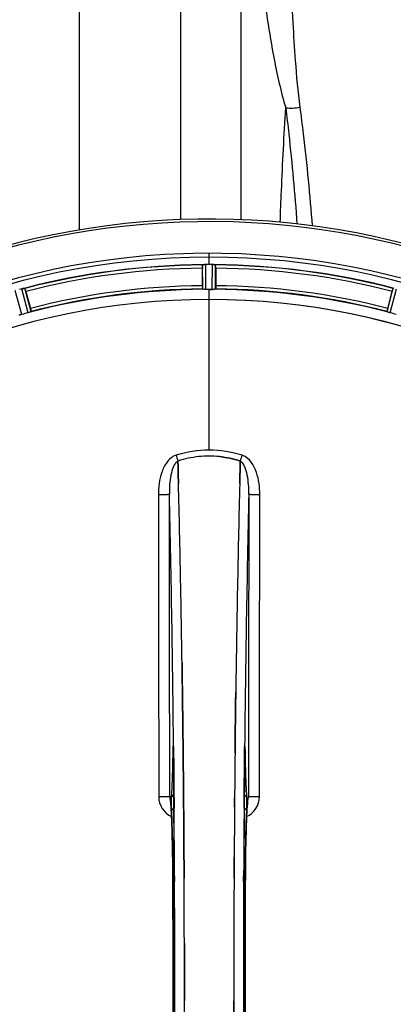
# Model space of a CAD drawing. Units: millimetres. Extents: x -1410 to 3306, y -398 to 3050.
# Drawn here: x -162 to -44, y 471 to 782 of the extents above; entities that cross this region are included whole.
import ezdxf

# ---------------------------------------------------------------- set-up
doc = ezdxf.new("R2010")
doc.units = ezdxf.units.MM
doc.header["$LTSCALE"] = 46.255
doc.header["$PDMODE"] = 3
doc.header["$PDSIZE"] = 0.3125
doc.layers.get('0').update_dxf_attribs({"linetype": 'CONTINUOUS'})
doc.layers.get('Defpoints').update_dxf_attribs({"linetype": 'CONTINUOUS'})
doc.layers.add('AM_5', color=3, linetype='CONTINUOUS', lineweight=25)
doc.layers.add('BEZUGSACHSEN', color=7, linetype='CONTINUOUS')
doc.layers.add('RUNDUNGEN', color=7, linetype='CONTINUOUS')
doc.styles.get("Standard").update_dxf_attribs({"font": 'txt', "width": 0.7})
doc.dimstyles.new('AM_DIN$0', dxfattribs={"dimtxt": 3.5, "dimasz": 2.5, "dimexe": 1, "dimexo": 1, "dimgap": 1.5, "dimtad": 1, "dimdsep": 46, "dimtxsty": 'STANDARD', "dimcen": 0, "dimclrd": 256, "dimclre": 256, "dimclrt": 2, "dimadec": 0, "dimazin": 2, "dimtp": 0.1, "dimtm": 0.1, "dimtfac": 0.71, "dimtdec": 3, "dimtmove": 0, "dimatfit": 3, "dimfxl": 1, "dimlwd": -1, "dimlwe": -1, "dimarcsym": 0})

# ---------------------------------------------------------------- blocks, each defined once
blk = doc.blocks.new('*D15')
at = {"layer": 'AM_5', "ltscale": 10, "transparency": 16777216}
for p, q in [((-127.38, 938.95), (2251.83, 938.95)), ((2250.83, 908.95), (2250.83, -3.53)), ((131.5, -33.53), (2251.83, -33.53))]:
    blk.add_line(p, q, dxfattribs=at)
for points in [[(2245.83, 908.95), (2255.83, 908.95), (2250.83, 938.95)], [(2245.83, -3.53), (2255.83, -3.53), (2250.83, -33.53)]]:
    blk.add_solid(points, dxfattribs=at)
at = {"layer": 'Defpoints', "color": 0, "ltscale": 10, "transparency": 16777216}
for p in [(-128.38, 938.95), (130.5, -33.53), (2250.83, -33.53)]:
    blk.add_point(p, dxfattribs=at)
at = {"layer": 'AM_5', "color": 2, "ltscale": 10, "transparency": 16777216, "insert": (2218.33, 452.71), "char_height": 35, "attachment_point": 5, "rotation": 90}
blk.add_mtext('930', dxfattribs=at)

msp = doc.modelspace()

# ---------------------------------------------------------------- linework, layer by layer
at = {"color": 9, "linetype": 'Continuous'}
for p, q in [((-143.279, 716.073), (-143.278, 804.067)), ((-111.278, 803.69), (-111.278, 719.333)), ((-102.278, 705.121), (-102.278, 708.687)), ((-104.29, 697.339), (-104.328, 705.043)), ((-103.29, 697.282), (-103.328, 705.118)), ((-101.265, 697.282), (-101.227, 705.118)), ((-100.265, 697.339), (-100.227, 705.043)), ((-161.446, 689.359), (-163.511, 696.918)), ((-159.491, 689.883), (-161.482, 697.462)), ((-158.539, 690.197), (-160.497, 697.648)), ((-102.278, 694.086), (-102.278, 697.284)), ((-46.016, 690.197), (-44.058, 697.648)), ((-45.064, 689.883), (-43.073, 697.462)), ((-102.278, 646.493), (-102.278, 694.079)), ((-113.753, 550.963), (-113.761, 550.472)), ((-113.508, 552.758), (-113.505, 552.444)), ((-113.505, 552.444), (-113.497, 551.744)), ((-113.497, 551.744), (-113.485, 550.505)), ((-91.07, 550.505), (-91.058, 551.743)), ((-91.058, 551.743), (-91.051, 552.442)), ((-91.051, 552.442), (-91.047, 552.761)), ((-90.794, 550.472), (-90.802, 550.963)), ((-113.539, 550.479), (-113.54, 550.465)), ((-91.015, 550.465), (-91.016, 550.479)), ((-113.355, 536.106), (-113.35, 535.54)), ((-113.35, 535.54), (-113.334, 533.422)), ((-91.221, 533.422), (-91.205, 535.539)), ((-91.205, 535.539), (-91.201, 535.999)), ((-113.744, 511.753), (-113.742, 511.77)), ((-113.198, 511.763), (-113.19, 510.204)), ((-91.365, 510.196), (-91.358, 511.763)), ((-90.813, 511.77), (-90.811, 511.753))]:
    msp.add_line(p, q, dxfattribs=at)
at = {"color": 7, "linetype": 'Continuous'}
for p, q in [((-92.278, 796.45), (-92.278, 719.293)), ((-104.393, 698.44), (-104.393, 703.998)), ((-102.978, 705.119), (-103.328, 705.118)), ((-102.628, 705.12), (-102.978, 705.119)), ((-101.227, 705.118), (-101.577, 705.119)), ((-100.163, 703.998), (-100.163, 698.44)), ((-101.94, 697.284), (-101.603, 697.284)), ((-101.603, 697.284), (-101.265, 697.282)), ((-160.164, 696.655), (-158.725, 691.287)), ((-45.83, 691.287), (-44.391, 696.655)), ((-112.141, 642.947), (-112.143, 643.045)), ((-112.143, 643.044), (-112.141, 642.947)), ((-112.097, 641.339), (-112.141, 642.947)), ((-112.141, 642.947), (-112.097, 641.339)), ((-112.055, 639.758), (-112.097, 641.339)), ((-112.097, 641.339), (-112.055, 639.758)), ((-92.458, 641.339), (-92.5, 639.758)), ((-92.5, 639.758), (-92.458, 641.339)), ((-92.414, 642.957), (-92.458, 641.339)), ((-92.458, 641.339), (-92.414, 642.957)), ((-92.412, 643.045), (-92.414, 642.957)), ((-92.414, 642.957), (-92.412, 643.044)), ((-110.818, 578.271), (-110.833, 579.284)), ((-110.833, 579.284), (-110.818, 578.271)), ((-110.603, 562.182), (-110.605, 562.266)), ((-110.604, 562.267), (-110.603, 562.182)), ((-93.951, 562.267), (-93.946, 562.63)), ((-93.949, 562.373), (-93.951, 562.265)), ((-113.544, 550.773), (-113.54, 550.465)), ((-110.475, 550.799), (-110.48, 551.24)), ((-110.48, 551.24), (-110.475, 550.8)), ((-110.335, 535.883), (-110.34, 536.49)), ((-110.34, 536.49), (-110.335, 535.883)), ((-110.318, 533.743), (-110.335, 535.883)), ((-110.335, 535.883), (-110.318, 533.743)), ((-90.046, 535.956), (-90.037, 536.011)), ((-110.198, 516.202), (-110.207, 517.751)), ((-110.207, 517.751), (-110.198, 516.202)), ((-94.348, 517.751), (-94.357, 516.202)), ((-94.357, 516.202), (-94.349, 517.751)), ((-110.074, 472.355), (-110.074, 472.45)), ((-94.481, 472.544), (-94.481, 472.45))]:
    msp.add_line(p, q, dxfattribs=at)
for points in [[(-113.599, 552.59), (-113.594, 552.507), (-113.588, 552.407), (-113.583, 552.289), (-113.577, 552.154), (-113.571, 552.003), (-113.566, 551.835), (-113.56, 551.651), (-113.556, 551.451), (-113.551, 551.238), (-113.547, 551.011), (-113.544, 550.773)], [(-91.015, 550.465), (-91.01, 550.852), (-91.007, 551.097), (-91.002, 551.328), (-90.997, 551.544), (-90.992, 551.744), (-90.987, 551.927), (-90.981, 552.094), (-90.975, 552.243), (-90.969, 552.374), (-90.962, 552.487), (-90.956, 552.579)], [(-90.956, 552.579), (-90.951, 552.653), (-90.946, 552.701), (-90.944, 552.722)], [(-114.46, 535.844), (-114.506, 535.982), (-114.526, 536.051), (-114.528, 536.062)], [(-114.528, 536.062), (-114.528, 536.062), (-114.522, 536.031)], [(-114.522, 536.031), (-114.51, 535.961), (-114.494, 535.86), (-114.476, 535.729), (-114.456, 535.571), (-114.435, 535.386), (-114.413, 535.175), (-114.39, 534.94), (-114.367, 534.679), (-114.343, 534.394), (-114.32, 534.084), (-114.296, 533.75)], [(-90.258, 533.776), (-90.229, 534.174), (-90.2, 534.536), (-90.172, 534.86), (-90.145, 535.147), (-90.119, 535.397), (-90.094, 535.609), (-90.072, 535.784), (-90.052, 535.918), (-90.046, 535.956)], [(-90.037, 536.011), (-90.028, 536.058), (-90.028, 536.057), (-90.045, 535.995), (-90.089, 535.862), (-90.106, 535.819)], [(-114.296, 533.75), (-114.272, 533.392), (-114.248, 533.01), (-114.224, 532.605), (-114.2, 532.176), (-114.176, 531.723), (-114.153, 531.247), (-114.13, 530.746)], [(-90.403, 531.229), (-90.374, 531.812), (-90.345, 532.358), (-90.316, 532.868), (-90.287, 533.34), (-90.258, 533.776)], [(-114.13, 530.746), (-114.107, 530.222), (-114.084, 529.673), (-114.062, 529.101), (-114.04, 528.504), (-114.019, 527.884), (-113.998, 527.239), (-113.978, 526.57), (-113.958, 525.877), (-113.938, 525.16), (-113.92, 524.419), (-113.902, 523.654), (-113.884, 522.866), (-113.868, 522.054), (-113.852, 521.219), (-113.836, 520.362), (-113.822, 519.482), (-113.809, 518.58), (-113.796, 517.657), (-113.785, 516.713), (-113.774, 515.749), (-113.765, 514.764), (-113.757, 513.761), (-113.75, 512.74), (-113.744, 511.753)], [(-90.865, 499.379), (-90.81, 511.938), (-90.802, 513.206), (-90.793, 514.449), (-90.782, 515.666), (-90.769, 516.855), (-90.754, 518.015), (-90.738, 519.143), (-90.721, 520.24), (-90.702, 521.303), (-90.682, 522.332), (-90.661, 523.326), (-90.639, 524.284), (-90.615, 525.206), (-90.591, 526.09), (-90.566, 526.937), (-90.541, 527.747), (-90.514, 528.519), (-90.487, 529.253), (-90.459, 529.949), (-90.431, 530.608), (-90.403, 531.229)], [(-113.744, 511.753), (-113.69, 499.379), (-113.655, 485.908), (-113.644, 472.403), (-113.655, 458.897), (-113.691, 445.426)], [(-90.811, 433.146), (-90.864, 445.426), (-90.9, 458.897), (-90.912, 472.403), (-90.9, 485.908), (-90.865, 499.379)]]:
    msp.add_lwpolyline(points, dxfattribs=at)
for centre, radius, start, end in [((-102.278, 472.45), 247.056, 15, 345), ((-102.278, 472.45), 236.237, 0.97018, 359.02982), ((-102.278, 472.45), 235, 0.97529, 90), ((-102.278, 472.45), 232.558, 90.51703, 104.48989), ((-79.677, 704.017), 24.715, 178.88554, 180.04368), ((-103.88, 702.063), 3.022, 93.96292, 95.30279), ((-103.298, 698.104), 7.014, 91.54128, 92.70065), ((-103.296, 698.069), 7.049, 90.34197, 91.5511), ((-102.278, 472.45), 232.671, 89.73881, 90.26119), ((-102.278, 467.483), 237.637, 89.83116, 90.08442), ((-101.287, 696.999), 8.119, 88.69325, 89.57573), ((-101.261, 698.349), 6.769, 86.61977, 88.65782), ((-99.828, 713.983), 8.928, 265.48442, 266.00918), ((-102.278, 472.45), 232.558, 75.51011, 89.48297), ((-124.878, 704.017), 24.715, 359.95632, 1.11446), ((-99.957, 463.743), 241.681, 104.74816, 104.91417), ((-159.75, 690.808), 6.876, 103.51913, 104.66942), ((-159.444, 689.625), 8.098, 103.66883, 104.57655), ((-159.764, 690.922), 6.761, 101.6184, 103.63121), ((-186.786, 689.523), 27.561, 14.99829, 15.55276), ((-102.278, 472.45), 225, 90.53437, 104.47267), ((-102.278, 472.45), 224.835, 89.73949, 90.26051), ((-102.278, 476.749), 220.535, 90.08767, 90.26302), ((-102.278, 476.744), 220.541, 89.91233, 90.08767), ((-102.278, 472.45), 225, 75.52733, 89.46563), ((-17.769, 689.523), 27.561, 164.44724, 165.00171), ((-102.278, 472.45), 221.628, 90, 270), ((-102.278, 472.45), 221.636, 89.97567, 90), ((-102.278, 472.45), 221.635, 270, 89.97567), ((-102.278, 472.45), 221.628, 270, 90), ((-103.393, 476.611), 220.526, 104.73697, 105.26303), ((-101.162, 476.611), 220.526, 74.73697, 75.26303), ((-102.204, 612.482), 32.132, 95.98629, 101.98386), ((-102.215, 612.548), 32.065, 95.97907, 101.98917), ((-102.275, 613.066), 31.544, 90.0164, 95.96954), ((-102.281, 613.206), 31.403, 89.99372, 95.98513), ((-102.277, 613.135), 31.475, 84.05372, 90.01299), ((-102.269, 613.299), 31.311, 84.03605, 90.01502), ((-101.836, 610.879), 33.777, 102.03086, 107.76807), ((-101.951, 611.312), 33.329, 101.99273, 107.8076), ((-5077.383, 510.079), 4967.022, 1.098323, 1.452649), ((-4827.017, 515.74), 4716.594, 1.087863, 1.460992), ((4673.666, 514.512), 4767.812, 178.539943, 178.909437), ((4864.601, 510.348), 4958.791, 178.548069, 178.903248), ((-5904.577, 494.126), 5794.37, 0.8420887, 1.0992612), ((-5988.897, 492.69), 5878.702, 0.8440136, 1.0974858), ((5951.459, 489.868), 6045.843, 178.9063476, 179.2391894), ((5767.037, 492.857), 5861.397, 178.9012148, 179.2444688), ((6970.441, 477.074), 7064.905, 179.4020878, 179.5181367), ((7028.763, 476.531), 7123.231, 179.4026184, 179.5177128), ((-8100.304, 472.45), 7987.146, 359.4402481, 0.5597517), ((7895.749, 472.45), 7987.146, 179.4402483, 180.5597519), ((-93.32, 537.133), 3.476, 341.32519, 349.56136), ((-93.3, 537.128), 3.456, 349.58477, 359.77945), ((7308.398, 474.269), 7402.874, 179.5396888, 179.6634594), ((7285.281, 474.467), 7379.756, 179.5397792, 179.6639419), ((-7786.633, 472.739), 7676.558, 0.1335155, 0.2877496), ((-7778.094, 472.812), 7668.02, 0.1331148, 0.2875212), ((7619.367, 472.58), 7713.848, 179.712475, 180.0002646), ((7744.874, 472.282), 7839.355, 179.7149037, 179.9987751), ((-7949.429, 472.617), 7839.355, 359.7149037, 359.9987751), ((-7823.922, 472.319), 7713.848, 359.712475, 0.0002646)]:
    msp.add_arc(centre, radius, start, end, dxfattribs=at)
at = {"color": 9, "linetype": 'Continuous'}
for centre, radius, start, end in [((-102.278, 472.45), 246.237, 15, 345), ((-102.278, 472.45), 232.635, 90.45016, 104.55628), ((-102.278, 472.45), 231.557, 90.52333, 104.47667), ((-102.278, 472.45), 232.635, 75.44372, 89.54984), ((-102.278, 472.45), 231.557, 75.52333, 89.47667), ((-102.278, 472.45), 224.863, 90.44096, 104.56541), ((-102.278, 472.45), 226, 90.5362, 104.4638), ((-102.278, 472.45), 224.863, 75.43459, 89.55904), ((-102.278, 472.45), 226, 75.5362, 89.4638), ((-111.495, 640.929), 4.144, 107.51764, 109.87386), ((68.71, 701.294), 190.002, 197.27003, 197.85273), ((-295.14, 708.216), 212.946, 342.17866, 342.69858), ((-93.068, 640.903), 4.172, 70.59923, 72.48475), ((-5800.203, 498.069), 5686.958, 0.551003, 1.355735), ((6032.228, 490.804), 6123.589, 178.6729557, 179.4202852), ((-46.66, 549.972), 67.101, 178.61032, 179.15451), ((-198.949, 549.644), 85.414, 0.56, 1.03367), ((-5.374, 549.641), 85.646, 178.97518, 179.43955), ((-162.026, 549.891), 71.233, 0.86171, 1.38267), ((-111.235, 537.051), 6.956, 180.10026, 245.39785), ((-93.32, 537.051), 6.956, 294.60941, 359.89975), ((-7816.077, 474.171), 7702.971, 0.2796103, 0.4407167), ((7677.488, 473.757), 7768.938, 179.5599671, 179.7197052), ((-7805.15, 472.45), 7691.509, 359.7070906, 0.2929094), ((-7753.29, 472.45), 7639.658, 359.7047447, 0.2952552), ((7548.732, 472.45), 7639.655, 179.7047446, 180.2952554), ((7600.595, 472.45), 7691.509, 179.7070906, 180.2929094), ((-8168.811, 472.45), 8055.709, 359.7315324, 0.2685262), ((7964.256, 472.45), 8055.709, 179.7315324, 180.2685262)]:
    msp.add_arc(centre, radius, start, end, dxfattribs=at)
for points, knots in [([(-86.124, 798.312), (-85.811, 796.28), (-85.118, 791.072), (-83.776, 781.634), (-81.647, 769.069), (-79.601, 759.713), (-78.042, 754.676)], [0, 0, 0, 0, 0.1389045, 0.3548279, 0.6438349, 1, 1, 1, 1]), ([(-76.348, 796.195), (-76.267, 791.318), (-75.904, 782.449), (-75.046, 768.663), (-74.246, 759.755), (-73.593, 754.858)], [0, 0, 0, 0, 0.3530831, 0.6423333, 1, 1, 1, 1]), ([(-79.807, 718.492), (-79.682, 721.804), (-79.191, 733.87), (-78.579, 745.931), (-78.042, 754.675)], [0, 0, 0, 0, 0.2745133, 1, 1, 1, 1]), ([(-78.042, 754.675), (-77.706, 751.92), (-76.296, 739.701), (-75.211, 727.446), (-74.496, 717.948)], [0, 0, 0, 0, 0.2256448, 1, 1, 1, 1]), ([(-73.593, 754.858), (-73.22, 752.045), (-71.66, 739.57), (-70.461, 727.051), (-69.678, 717.349)], [0, 0, 0, 0, 0.225701, 1, 1, 1, 1]), ([(-112.904, 644.827), (-114.004, 644.43), (-115.398, 643.141), (-116.583, 641.116), (-117.497, 638.915), (-118.156, 636.002), (-118.318, 633.622), (-118.316, 632.433)], [0, 0, 0, 0, 0.2470414, 0.3724581, 0.4976856, 0.7487145, 1, 1, 1, 1]), ([(-86.239, 632.433), (-86.237, 633.621), (-86.401, 636.021), (-87.408, 640.5), (-89.504, 644.071), (-91.682, 644.838)], [0, 0, 0, 0, 0.2536309, 0.5072044, 1, 1, 1, 1]), ([(-112.143, 643.044), (-112.455, 642.889), (-113.011, 642.325), (-113.806, 640.84), (-114.42, 638.571), (-114.788, 635.657), (-114.848, 633.642), (-114.837, 632.621)], [0, 0, 0, 0, 0.0943607, 0.2054303, 0.455396, 0.7237544, 1, 1, 1, 1]), ([(-89.718, 632.621), (-89.707, 633.639), (-89.763, 635.65), (-90.136, 638.56), (-90.747, 640.83), (-91.541, 642.323), (-92.099, 642.888), (-92.412, 643.044)], [0, 0, 0, 0, 0.2754803, 0.5433275, 0.7937722, 0.9052868, 1, 1, 1, 1]), ([(-118.316, 632.433), (-117.881, 632.434), (-117.248, 632.441), (-116.442, 632.465), (-115.925, 632.487), (-115.501, 632.516), (-115.168, 632.54), (-114.973, 632.58), (-114.854, 632.595), (-114.837, 632.621)], [0, 0, 0, 0, 0.3738365, 0.5433566, 0.6928785, 0.817252, 0.9115973, 0.9729078, 1, 1, 1, 1]), ([(-118.316, 632.433), (-118.301, 624.487), (-118.246, 592.689), (-118.208, 560.891), (-118.19, 537.039)], [0, 0, 0, 0, 0.2498807, 1, 1, 1, 1]), ([(-114.711, 537.115), (-114.717, 545.077), (-114.746, 576.913), (-114.792, 608.748), (-114.837, 632.621)], [0, 0, 0, 0, 0.2501044, 1, 1, 1, 1]), ([(-89.718, 632.621), (-89.733, 624.666), (-89.789, 592.831), (-89.826, 560.996), (-89.844, 537.115)], [0, 0, 0, 0, 0.2498808, 1, 1, 1, 1]), ([(-89.718, 632.621), (-89.701, 632.595), (-89.583, 632.58), (-89.387, 632.54), (-89.054, 632.516), (-88.63, 632.487), (-88.113, 632.465), (-87.307, 632.441), (-86.674, 632.434), (-86.239, 632.433)], [0, 0, 0, 0, 0.0270922, 0.0884027, 0.182748, 0.3071215, 0.4566434, 0.6261635, 1, 1, 1, 1]), ([(-86.365, 537.039), (-86.359, 544.992), (-86.33, 576.79), (-86.284, 608.588), (-86.239, 632.433)], [0, 0, 0, 0, 0.2501045, 1, 1, 1, 1]), ([(-113.753, 550.963), (-113.752, 550.938), (-113.722, 550.822), (-113.625, 550.738), (-113.548, 550.687)], [0, 0, 0, 0, 0.2107761, 1, 1, 1, 1]), ([(-113.601, 552.672), (-113.604, 552.711), (-113.609, 552.781), (-113.617, 552.872), (-113.628, 552.944), (-113.634, 552.98), (-113.647, 553.015), (-113.666, 552.989), (-113.668, 552.954), (-113.681, 552.89), (-113.688, 552.803), (-113.702, 552.639), (-113.715, 552.381), (-113.73, 552.015), (-113.737, 551.745), (-113.741, 551.6)], [0, 0, 0, 0, 0.0663522, 0.1195086, 0.158693, 0.1834918, 0.1942918, 0.2024246, 0.2241642, 0.2602655, 0.3103545, 0.3741186, 0.5405319, 0.7512687, 1, 1, 1, 1]), ([(-113.549, 551.185), (-113.552, 551.336), (-113.563, 551.832), (-113.577, 552.328), (-113.601, 552.672)], [0, 0, 0, 0, 0.3041648, 1, 1, 1, 1]), ([(-90.802, 550.963), (-90.804, 550.938), (-90.833, 550.822), (-90.93, 550.738), (-91.007, 550.687)], [0, 0, 0, 0, 0.2107772, 1, 1, 1, 1]), ([(-90.953, 552.684), (-90.96, 552.59), (-90.987, 552.087), (-90.999, 551.583), (-91.006, 551.173)], [0, 0, 0, 0, 0.1867832, 1, 1, 1, 1]), ([(-90.814, 551.61), (-90.818, 551.754), (-90.825, 552.02), (-90.84, 552.383), (-90.853, 552.639), (-90.867, 552.802), (-90.875, 552.888), (-90.886, 552.953), (-90.89, 552.987), (-90.907, 553.015), (-90.921, 552.982), (-90.926, 552.948), (-90.937, 552.879), (-90.945, 552.79), (-90.951, 552.722), (-90.953, 552.684)], [0, 0, 0, 0, 0.2490994, 0.4603094, 0.6273575, 0.6915313, 0.7420972, 0.7787495, 0.8011142, 0.8097958, 0.8199484, 0.8439388, 0.8822555, 0.9345337, 1, 1, 1, 1]), ([(-113.761, 550.472), (-113.8, 548.053), (-113.894, 543.889), (-114.06, 539.726), (-114.18, 537.984)], [0, 0, 0, 0, 0.5809201, 1, 1, 1, 1]), ([(-113.485, 550.505), (-113.473, 549.312), (-113.426, 544.513), (-113.384, 539.713), (-113.355, 536.106)], [0, 0, 0, 0, 0.2485201, 1, 1, 1, 1]), ([(-91.201, 535.999), (-91.191, 537.215), (-91.151, 542.05), (-91.106, 546.886), (-91.07, 550.505)], [0, 0, 0, 0, 0.2514227, 1, 1, 1, 1]), ([(-90.375, 537.984), (-90.495, 539.726), (-90.661, 543.889), (-90.755, 548.053), (-90.794, 550.472)], [0, 0, 0, 0, 0.4190799, 1, 1, 1, 1]), ([(-118.19, 537.04), (-117.755, 537.04), (-117.123, 537.043), (-116.317, 537.053), (-115.801, 537.061), (-115.374, 537.074), (-115.047, 537.08), (-114.843, 537.104), (-114.736, 537.1), (-114.711, 537.115)], [0, 0, 0, 0, 0.3749845, 0.5449758, 0.6948453, 0.8193951, 0.9136699, 0.9745053, 1, 1, 1, 1]), ([(-114.468, 535.884), (-114.499, 536.16), (-114.544, 536.524), (-114.637, 536.932), (-114.682, 537.069), (-114.711, 537.115)], [0, 0, 0, 0, 0.6614354, 0.8707348, 1, 1, 1, 1]), ([(-114.367, 534.846), (-114.375, 534.942), (-114.405, 535.288), (-114.439, 535.634), (-114.468, 535.884)], [0, 0, 0, 0, 0.2765672, 1, 1, 1, 1]), ([(-114.18, 537.984), (-114.211, 537.53), (-114.236, 536.431), (-114.244, 535.333), (-114.242, 534.691)], [0, 0, 0, 0, 0.4150541, 1, 1, 1, 1]), ([(-114.18, 537.984), (-114.176, 537.76), (-114.018, 537.292), (-113.638, 536.987), (-113.422, 536.885)], [0, 0, 0, 0, 0.4855612, 1, 1, 1, 1]), ([(-91.133, 536.885), (-90.918, 536.987), (-90.538, 537.292), (-90.379, 537.76), (-90.375, 537.984)], [0, 0, 0, 0, 0.5144386, 1, 1, 1, 1]), ([(-90.313, 534.716), (-90.311, 535.353), (-90.319, 536.443), (-90.344, 537.533), (-90.375, 537.984)], [0, 0, 0, 0, 0.5851678, 1, 1, 1, 1]), ([(-90.088, 535.881), (-90.097, 535.804), (-90.135, 535.458), (-90.166, 535.11), (-90.189, 534.841)], [0, 0, 0, 0, 0.2233131, 1, 1, 1, 1]), ([(-89.844, 537.115), (-89.873, 537.069), (-89.919, 536.932), (-90.011, 536.523), (-90.056, 536.158), (-90.088, 535.881)], [0, 0, 0, 0, 0.1292073, 0.3384895, 1, 1, 1, 1]), ([(-89.844, 537.115), (-89.819, 537.1), (-89.712, 537.104), (-89.509, 537.08), (-89.181, 537.074), (-88.755, 537.061), (-88.238, 537.053), (-87.432, 537.043), (-86.8, 537.04), (-86.365, 537.04)], [0, 0, 0, 0, 0.0254947, 0.0863301, 0.1806049, 0.3051547, 0.4550242, 0.6250155, 1, 1, 1, 1]), ([(-113.742, 511.77), (-113.766, 516.4), (-113.843, 522.821), (-114.1, 530.513), (-114.261, 533.575), (-114.367, 534.846)], [0, 0, 0, 0, 0.6016383, 0.8342522, 1, 1, 1, 1]), ([(-114.242, 534.691), (-114.241, 534.458), (-114.233, 533.671), (-114.219, 532.884), (-114.19, 532.332)], [0, 0, 0, 0, 0.2966368, 1, 1, 1, 1]), ([(-113.395, 533.376), (-113.615, 533.285), (-114.008, 533.009), (-114.185, 532.549), (-114.19, 532.332)], [0, 0, 0, 0, 0.5233761, 1, 1, 1, 1]), ([(-114.19, 532.332), (-114.033, 529.38), (-113.838, 522.542), (-113.753, 515.702), (-113.733, 511.818)], [0, 0, 0, 0, 0.4321211, 1, 1, 1, 1]), ([(-90.365, 532.332), (-90.37, 532.549), (-90.547, 533.009), (-90.94, 533.285), (-91.16, 533.376)], [0, 0, 0, 0, 0.476624, 1, 1, 1, 1]), ([(-90.822, 511.818), (-90.802, 515.702), (-90.718, 522.542), (-90.522, 529.38), (-90.365, 532.332)], [0, 0, 0, 0, 0.5678789, 1, 1, 1, 1]), ([(-90.189, 534.841), (-90.294, 533.569), (-90.456, 530.507), (-90.712, 522.817), (-90.789, 516.398), (-90.813, 511.77)], [0, 0, 0, 0, 0.1658322, 0.3984643, 1, 1, 1, 1]), ([(-90.365, 532.332), (-90.357, 532.485), (-90.326, 533.279), (-90.316, 534.074), (-90.313, 534.716)], [0, 0, 0, 0, 0.192668, 1, 1, 1, 1]), ([(-113.264, 511.966), (-113.378, 511.951), (-113.518, 511.921), (-113.721, 511.868), (-113.733, 511.818)], [0, 0, 0, 0, 0.6892617, 1, 1, 1, 1]), ([(-90.822, 511.818), (-90.834, 511.868), (-91.037, 511.921), (-91.177, 511.951), (-91.291, 511.966)], [0, 0, 0, 0, 0.3107382, 1, 1, 1, 1])]:
    msp.add_open_spline(points, degree=3, knots=knots, dxfattribs=at)
msp.add_open_spline([(-78.042, 754.676), (-76.571, 754.48), (-75.045, 754.549), (-73.593, 754.857)], degree=3, dxfattribs=at)
at = {"color": 7, "linetype": 'Continuous'}
for points, knots in [([(-104.328, 705.043), (-104.318, 705.057), (-104.249, 705.056), (-104.2, 705.068), (-104.16, 705.072)], [0, 0, 0, 0, 0.2907048, 1, 1, 1, 1]), ([(-104.105, 705.077), (-104.072, 705.08), (-103.913, 705.092), (-103.754, 705.105), (-103.629, 705.11)], [0, 0, 0, 0, 0.2124402, 1, 1, 1, 1]), ([(-103.328, 705.118), (-103.392, 705.118), (-103.623, 705.113), (-103.855, 705.098), (-104.023, 705.082)], [0, 0, 0, 0, 0.2742023, 1, 1, 1, 1]), ([(-101.217, 705.118), (-101.155, 705.118), (-100.926, 705.114), (-100.697, 705.096), (-100.531, 705.083)], [0, 0, 0, 0, 0.2725748, 1, 1, 1, 1]), ([(-100.532, 705.082), (-100.557, 705.085), (-100.667, 705.094), (-100.776, 705.101), (-100.862, 705.106)], [0, 0, 0, 0, 0.2249583, 1, 1, 1, 1]), ([(-100.466, 705.077), (-100.409, 705.073), (-100.339, 705.055), (-100.24, 705.063), (-100.227, 705.043)], [0, 0, 0, 0, 0.7129854, 1, 1, 1, 1]), ([(-161.358, 697.493), (-161.3, 697.507), (-161.097, 697.553), (-160.892, 697.589), (-160.746, 697.617)], [0, 0, 0, 0, 0.283486, 1, 1, 1, 1]), ([(-160.802, 697.607), (-160.826, 697.603), (-160.934, 697.584), (-161.042, 697.562), (-161.126, 697.545)], [0, 0, 0, 0, 0.2249582, 1, 1, 1, 1]), ([(-160.736, 697.62), (-160.68, 697.631), (-160.608, 697.633), (-160.514, 697.664), (-160.497, 697.648)], [0, 0, 0, 0, 0.7118825, 1, 1, 1, 1]), ([(-104.393, 698.44), (-104.393, 698.312), (-104.391, 698.077), (-104.386, 697.797), (-104.377, 697.621), (-104.374, 697.523), (-104.364, 697.479), (-104.364, 697.44), (-104.358, 697.44)], [0, 0, 0, 0, 0.381637, 0.7061671, 0.8303182, 0.922474, 0.9795357, 1, 1, 1, 1]), ([(-103.985, 697.305), (-104.058, 697.308), (-104.156, 697.309), (-104.252, 697.327), (-104.285, 697.332), (-104.29, 697.339)], [0, 0, 0, 0, 0.713203, 0.9121706, 1, 1, 1, 1]), ([(-103.29, 697.282), (-103.354, 697.282), (-103.586, 697.282), (-103.817, 697.298), (-103.985, 697.306)], [0, 0, 0, 0, 0.2755568, 1, 1, 1, 1]), ([(-100.57, 697.306), (-100.62, 697.303), (-100.851, 697.287), (-101.083, 697.281), (-101.265, 697.282)], [0, 0, 0, 0, 0.2150366, 1, 1, 1, 1]), ([(-100.265, 697.339), (-100.27, 697.332), (-100.303, 697.327), (-100.399, 697.309), (-100.497, 697.308), (-100.57, 697.305)], [0, 0, 0, 0, 0.0878294, 0.2867973, 1, 1, 1, 1]), ([(-100.163, 698.44), (-100.163, 698.312), (-100.164, 698.077), (-100.169, 697.797), (-100.178, 697.621), (-100.181, 697.523), (-100.192, 697.479), (-100.191, 697.44), (-100.197, 697.44)], [0, 0, 0, 0, 0.381637, 0.7061671, 0.8303182, 0.922474, 0.9795356, 1, 1, 1, 1]), ([(-158.725, 691.287), (-158.692, 691.164), (-158.633, 690.936), (-158.565, 690.665), (-158.528, 690.492), (-158.505, 690.396), (-158.505, 690.351), (-158.494, 690.314), (-158.5, 690.312)], [0, 0, 0, 0, 0.381637, 0.7061671, 0.8303182, 0.922474, 0.9795357, 1, 1, 1, 1]), ([(-45.83, 691.287), (-45.863, 691.164), (-45.922, 690.936), (-45.99, 690.665), (-46.027, 690.492), (-46.05, 690.396), (-46.051, 690.351), (-46.062, 690.314), (-46.055, 690.312)], [0, 0, 0, 0, 0.381637, 0.7061671, 0.8303182, 0.922474, 0.9795357, 1, 1, 1, 1]), ([(-162.124, 689.202), (-162.195, 689.186), (-162.29, 689.162), (-162.387, 689.154), (-162.421, 689.15), (-162.427, 689.156)], [0, 0, 0, 0, 0.7134843, 0.9124765, 1, 1, 1, 1]), ([(-161.446, 689.359), (-161.508, 689.342), (-161.732, 689.283), (-161.96, 689.238), (-162.124, 689.202)], [0, 0, 0, 0, 0.2755423, 1, 1, 1, 1]), ([(-158.825, 690.086), (-158.873, 690.071), (-159.094, 690), (-159.315, 689.93), (-159.491, 689.883)], [0, 0, 0, 0, 0.2152334, 1, 1, 1, 1]), ([(-158.539, 690.197), (-158.542, 690.189), (-158.574, 690.177), (-158.662, 690.136), (-158.755, 690.108), (-158.825, 690.085)], [0, 0, 0, 0, 0.08689, 0.2859195, 1, 1, 1, 1]), ([(-45.73, 690.085), (-45.8, 690.108), (-45.893, 690.136), (-45.981, 690.177), (-46.013, 690.189), (-46.016, 690.197)], [0, 0, 0, 0, 0.7140806, 0.9131097, 1, 1, 1, 1]), ([(-45.064, 689.883), (-45.126, 689.9), (-45.35, 689.962), (-45.57, 690.035), (-45.73, 690.086)], [0, 0, 0, 0, 0.2754134, 1, 1, 1, 1]), ([(-110.705, 570.147), (-110.714, 570.827), (-110.75, 573.535), (-110.788, 576.244), (-110.818, 578.271)], [0, 0, 0, 0, 0.251219, 1, 1, 1, 1]), ([(-110.818, 578.271), (-110.808, 577.597), (-110.769, 574.889), (-110.732, 572.181), (-110.705, 570.147)], [0, 0, 0, 0, 0.2489074, 1, 1, 1, 1]), ([(-110.605, 562.266), (-110.612, 562.926), (-110.645, 565.553), (-110.678, 568.18), (-110.705, 570.147)], [0, 0, 0, 0, 0.2511565, 1, 1, 1, 1]), ([(-110.705, 570.147), (-110.696, 569.493), (-110.661, 566.866), (-110.628, 564.239), (-110.604, 562.267)], [0, 0, 0, 0, 0.2490469, 1, 1, 1, 1]), ([(-93.85, 570.147), (-93.859, 569.502), (-93.893, 566.911), (-93.926, 564.32), (-93.949, 562.373)], [0, 0, 0, 0, 0.2488511, 1, 1, 1, 1]), ([(-93.946, 562.63), (-93.939, 563.258), (-93.908, 565.764), (-93.875, 568.27), (-93.85, 570.146)], [0, 0, 0, 0, 0.2508986, 1, 1, 1, 1]), ([(-110.48, 551.24), (-110.486, 551.83), (-110.511, 554.182), (-110.537, 556.534), (-110.558, 558.296)], [0, 0, 0, 0, 0.2508536, 1, 1, 1, 1]), ([(-93.998, 558.297), (-94.005, 557.674), (-94.033, 555.175), (-94.06, 552.676), (-94.08, 550.799)], [0, 0, 0, 0, 0.2490791, 1, 1, 1, 1]), ([(-110.34, 536.49), (-110.346, 537.173), (-110.369, 539.897), (-110.394, 542.621), (-110.414, 544.662)], [0, 0, 0, 0, 0.250741, 1, 1, 1, 1]), ([(-110.235, 522.316), (-110.241, 523.271), (-110.267, 527.08), (-110.295, 530.889), (-110.318, 533.743)], [0, 0, 0, 0, 0.2507287, 1, 1, 1, 1]), ([(-110.318, 533.743), (-110.31, 532.794), (-110.28, 528.985), (-110.253, 525.176), (-110.235, 522.316)], [0, 0, 0, 0, 0.2492285, 1, 1, 1, 1])]:
    msp.add_open_spline(points, degree=3, knots=knots, dxfattribs=at)
for points in [[(-104.023, 705.082), (-104.044, 705.081), (-104.066, 705.08), (-104.087, 705.077)], [(-100.466, 705.077), (-100.489, 705.079), (-100.511, 705.081), (-100.534, 705.082)], [(-160.736, 697.62), (-160.759, 697.616), (-160.781, 697.612), (-160.803, 697.607)], [(-102.278, 646.493), (-105.807, 646.496), (-109.374, 645.936), (-112.745, 644.887)], [(-102.278, 646.493), (-105.802, 646.493), (-109.361, 645.933), (-112.727, 644.887)], [(-91.811, 644.887), (-95.181, 645.936), (-98.748, 646.495), (-102.278, 646.493)], [(-91.829, 644.886), (-95.195, 645.93), (-98.754, 646.493), (-102.278, 646.493)], [(-99.016, 644.44), (-96.778, 644.207), (-94.555, 643.73), (-92.412, 643.044)], [(-92.412, 643.044), (-94.555, 643.729), (-96.778, 644.207), (-99.016, 644.44)], [(-111.957, 635.997), (-111.989, 637.251), (-112.022, 638.504), (-112.055, 639.758)], [(-112.055, 639.758), (-112.021, 638.504), (-111.989, 637.25), (-111.957, 635.996)], [(-92.5, 639.758), (-92.533, 638.504), (-92.566, 637.25), (-92.598, 635.996)], [(-92.598, 635.995), (-92.566, 637.249), (-92.534, 638.503), (-92.5, 639.758)], [(-110.558, 558.296), (-110.573, 559.591), (-110.588, 560.887), (-110.603, 562.182)], [(-110.603, 562.182), (-110.588, 560.886), (-110.572, 559.591), (-110.558, 558.295)], [(-93.998, 558.298), (-93.982, 559.621), (-93.967, 560.944), (-93.951, 562.267)], [(-93.951, 562.265), (-93.967, 560.942), (-93.982, 559.619), (-93.998, 558.297)], [(-110.558, 558.295), (-110.53, 555.944), (-110.505, 553.592), (-110.48, 551.24)], [(-94.08, 550.798), (-94.054, 553.298), (-94.026, 555.798), (-93.998, 558.298)], [(-110.475, 550.8), (-110.454, 548.754), (-110.433, 546.708), (-110.414, 544.662)], [(-110.414, 544.662), (-110.433, 546.708), (-110.454, 548.754), (-110.475, 550.799)], [(-110.414, 544.662), (-110.388, 541.938), (-110.363, 539.214), (-110.34, 536.49)], [(-114.711, 537.115), (-114.71, 536.744), (-114.647, 536.369), (-114.528, 536.018)], [(-94.215, 536.49), (-94.222, 535.574), (-94.23, 534.659), (-94.237, 533.743)], [(-94.237, 533.742), (-94.23, 534.658), (-94.222, 535.574), (-94.215, 536.49)], [(-110.207, 517.751), (-110.216, 519.273), (-110.225, 520.795), (-110.235, 522.316)], [(-110.235, 522.316), (-110.225, 520.794), (-110.216, 519.273), (-110.207, 517.751)], [(-110.171, 511.291), (-110.18, 512.928), (-110.188, 514.565), (-110.198, 516.202)], [(-110.198, 516.202), (-110.188, 514.565), (-110.18, 512.928), (-110.171, 511.291)], [(-94.357, 516.202), (-94.367, 514.565), (-94.375, 512.927), (-94.384, 511.29)], [(-94.384, 511.289), (-94.375, 512.927), (-94.367, 514.565), (-94.357, 516.202)], [(-110.078, 480.414), (-110.082, 483.818), (-110.088, 487.223), (-110.096, 490.627)], [(-110.096, 490.627), (-110.088, 487.223), (-110.082, 483.818), (-110.078, 480.414)], [(-110.074, 472.45), (-110.074, 475.104), (-110.076, 477.759), (-110.078, 480.414)], [(-110.078, 480.414), (-110.076, 477.759), (-110.074, 475.104), (-110.074, 472.45)], [(-94.481, 472.45), (-94.481, 469.795), (-94.479, 467.14), (-94.477, 464.485)], [(-94.477, 464.485), (-94.479, 467.14), (-94.481, 469.795), (-94.481, 472.45)]]:
    msp.add_open_spline(points, degree=3, dxfattribs=at)
at = {"layer": 'BEZUGSACHSEN', "color": 7, "linetype": 'Continuous'}
msp.add_arc((-102.278, 472.45), 235, 90, 270, dxfattribs=at)
at = {"layer": 'RUNDUNGEN', "color": 7, "linetype": 'Continuous'}
msp.add_arc((-102.278, 472.45), 247.056, 15, 345, dxfattribs=at)

# ---------------------------------------------------------------- dimensions: what is measured, and where the dimension line sits
at = {"layer": 'AM_5', "ltscale": 10}
dim = msp.add_linear_dim(base=(2250.826, -33.532), p1=(-128.378, 938.95), p2=(130.5, -33.532), angle=90, text='930', dimstyle='AM_DIN$0', override={"dimtxt": 35, "dimasz": 30, "dimgap": 15, "dimsah": 1}, dxfattribs=at)
dim.commit()
dim.dimension.update_dxf_attribs({"geometry": '*D15', "text_midpoint": (2218.326, 452.709)})

doc.saveas('drawing.dxf')
